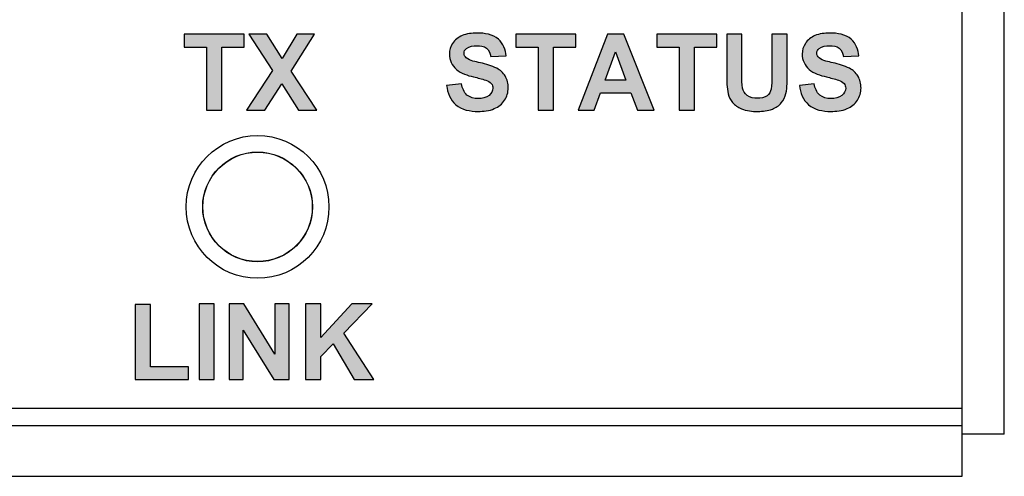
# Model space of a CAD drawing. Units: inches. Extents: x 13.4 to 32.2, y 15.3 to 35.9.
# Drawn here: x 23 to 24.2, y 23 to 23.5 of the extents above; entities that cross this region are included whole.
import ezdxf

# ---------------------------------------------------------------- set-up
doc = ezdxf.new("R2010")
doc.units = ezdxf.units.IN
doc.header["$MEASUREMENT"] = 0
doc.layers.add('Label', color=30, linetype='CONTINUOUS')
doc.layers.add('Part', color=1, linetype='CONTINUOUS')

msp = doc.modelspace()

# ---------------------------------------------------------------- hatches: boundary and pattern name
at = {"layer": 'Label'}
for points in [[(23.2624, 23.506), (23.289, 23.506), (23.289, 23.5212), (23.2175, 23.5212), (23.2175, 23.506), (23.2442, 23.506), (23.2442, 23.4312), (23.2624, 23.4312)], [(23.3725, 23.5212), (23.3514, 23.5212), (23.3338, 23.4923), (23.3157, 23.5212), (23.2945, 23.5212), (23.3223, 23.4781), (23.2916, 23.4312), (23.3134, 23.4312), (23.3334, 23.4623), (23.3534, 23.4312), (23.3753, 23.4312), (23.3445, 23.4775)], [(23.6562, 23.506), (23.6829, 23.506), (23.6829, 23.5212), (23.6114, 23.5212), (23.6114, 23.506), (23.6381, 23.506), (23.6381, 23.4312), (23.6562, 23.4312)], [(23.8238, 23.506), (23.8505, 23.506), (23.8505, 23.5212), (23.779, 23.5212), (23.779, 23.506), (23.8057, 23.506), (23.8057, 23.4312), (23.8238, 23.4312)], [(23.1776, 23.2004), (23.1594, 23.2004), (23.1594, 23.1112), (23.2228, 23.1112), (23.2228, 23.1263), (23.1776, 23.1263)], [(23.2534, 23.2012), (23.2352, 23.2012), (23.2352, 23.1112), (23.2534, 23.1112)], [(23.2877, 23.1699), (23.324, 23.1112), (23.3423, 23.1112), (23.3423, 23.2012), (23.3254, 23.2012), (23.3254, 23.1411), (23.2885, 23.2012), (23.2709, 23.2012), (23.2709, 23.1112), (23.2877, 23.1112)], [(23.3799, 23.2012), (23.3617, 23.2012), (23.3617, 23.1112), (23.3799, 23.1112), (23.3799, 23.1384), (23.3946, 23.1534), (23.4194, 23.1112), (23.4429, 23.1112), (23.4071, 23.1661), (23.441, 23.2012), (23.4166, 23.2012), (23.3799, 23.1612)]]:
    msp.add_hatch(color=256, dxfattribs=at).paths.add_polyline_path(points)
h = msp.add_hatch(color=256, dxfattribs=at)
edge = h.paths.add_edge_path()
edge.add_spline(control_points=[(23.5989, 23.4717), (23.5965, 23.4755), (23.5929, 23.4788), (23.5889, 23.4808)], knot_values=[0, 0, 0, 0, 0.013512, 0.013512, 0.013512, 0.013512], degree=3, periodic=0)
edge.add_spline(control_points=[(23.5889, 23.4808), (23.5828, 23.484), (23.5761, 23.4858), (23.5694, 23.4874)], knot_values=[0, 0, 0, 0, 0.020637, 0.020637, 0.020637, 0.020637], degree=3, periodic=0)
edge.add_spline(control_points=[(23.5694, 23.4874), (23.5636, 23.4887), (23.5572, 23.4895), (23.5526, 23.4933)], knot_values=[0, 0, 0, 0, 0.017766, 0.017766, 0.017766, 0.017766], degree=3, periodic=0)
edge.add_spline(control_points=[(23.5526, 23.4933), (23.5511, 23.4946), (23.55, 23.4968), (23.55, 23.4988)], knot_values=[0, 0, 0, 0, 0.006116, 0.006116, 0.006116, 0.006116], degree=3, periodic=0)
edge.add_spline(control_points=[(23.55, 23.4988), (23.55, 23.5009), (23.5511, 23.5032), (23.5528, 23.5044)], knot_values=[0, 0, 0, 0, 0.006292, 0.006292, 0.006292, 0.006292], degree=3, periodic=0)
edge.add_spline(control_points=[(23.5528, 23.5044), (23.5563, 23.5069), (23.561, 23.5077), (23.5652, 23.5077)], knot_values=[0, 0, 0, 0, 0.012824, 0.012824, 0.012824, 0.012824], degree=3, periodic=0)
edge.add_spline(control_points=[(23.5652, 23.5077), (23.5692, 23.5077), (23.5736, 23.5071), (23.5767, 23.5046)], knot_values=[0, 0, 0, 0, 0.011884, 0.011884, 0.011884, 0.011884], degree=3, periodic=0)
edge.add_spline(control_points=[(23.5767, 23.5046), (23.5797, 23.5023), (23.5811, 23.4983), (23.5818, 23.4947)], knot_values=[0, 0, 0, 0, 0.011147, 0.011147, 0.011147, 0.011147], degree=3, periodic=0)
edge.add_line((23.5818, 23.4947), (23.5999, 23.4955))
edge.add_spline(control_points=[(23.5999, 23.4955), (23.5997, 23.5027), (23.5964, 23.5105), (23.5909, 23.5153)], knot_values=[0, 0, 0, 0, 0.021777, 0.021777, 0.021777, 0.021777], degree=3, periodic=0)
edge.add_spline(control_points=[(23.5909, 23.5153), (23.5842, 23.5211), (23.5743, 23.5227), (23.5654, 23.5227)], knot_values=[0, 0, 0, 0, 0.026529, 0.026529, 0.026529, 0.026529], degree=3, periodic=0)
edge.add_spline(control_points=[(23.5654, 23.5227), (23.5594, 23.5227), (23.5532, 23.5219), (23.5477, 23.5196)], knot_values=[0, 0, 0, 0, 0.018016, 0.018016, 0.018016, 0.018016], degree=3, periodic=0)
edge.add_spline(control_points=[(23.5477, 23.5196), (23.5432, 23.5177), (23.5391, 23.5145), (23.5365, 23.5104)], knot_values=[0, 0, 0, 0, 0.014488, 0.014488, 0.014488, 0.014488], degree=3, periodic=0)
edge.add_spline(control_points=[(23.5365, 23.5104), (23.534, 23.5067), (23.5326, 23.5021), (23.5326, 23.4976)], knot_values=[0, 0, 0, 0, 0.013401, 0.013401, 0.013401, 0.013401], degree=3, periodic=0)
edge.add_spline(control_points=[(23.5326, 23.4976), (23.5326, 23.491), (23.5359, 23.4839), (23.5409, 23.4795)], knot_values=[0, 0, 0, 0, 0.019929, 0.019929, 0.019929, 0.019929], degree=3, periodic=0)
edge.add_spline(control_points=[(23.5409, 23.4795), (23.5464, 23.4745), (23.5541, 23.4724), (23.5614, 23.4706)], knot_values=[0, 0, 0, 0, 0.022368, 0.022368, 0.022368, 0.022368], degree=3, periodic=0)
edge.add_spline(control_points=[(23.5614, 23.4706), (23.5662, 23.4694), (23.5712, 23.4683), (23.5759, 23.4666)], knot_values=[0, 0, 0, 0, 0.015069, 0.015069, 0.015069, 0.015069], degree=3, periodic=0)
edge.add_spline(control_points=[(23.5759, 23.4666), (23.5783, 23.4658), (23.5808, 23.4647), (23.5824, 23.4627)], knot_values=[0, 0, 0, 0, 0.007598, 0.007598, 0.007598, 0.007598], degree=3, periodic=0)
edge.add_spline(control_points=[(23.5824, 23.4627), (23.5837, 23.4613), (23.5843, 23.4592), (23.5843, 23.4573)], knot_values=[0, 0, 0, 0, 0.005728, 0.005728, 0.005728, 0.005728], degree=3, periodic=0)
edge.add_spline(control_points=[(23.5843, 23.4573), (23.5843, 23.4541), (23.5824, 23.4507), (23.5799, 23.4486)], knot_values=[0, 0, 0, 0, 0.009802, 0.009802, 0.009802, 0.009802], degree=3, periodic=0)
edge.add_spline(control_points=[(23.5799, 23.4486), (23.5764, 23.4457), (23.5712, 23.4449), (23.5667, 23.4449)], knot_values=[0, 0, 0, 0, 0.013704, 0.013704, 0.013704, 0.013704], degree=3, periodic=0)
edge.add_spline(control_points=[(23.5667, 23.4449), (23.562, 23.4449), (23.557, 23.4461), (23.5534, 23.4491)], knot_values=[0, 0, 0, 0, 0.013853, 0.013853, 0.013853, 0.013853], degree=3, periodic=0)
edge.add_spline(control_points=[(23.5534, 23.4491), (23.5498, 23.4523), (23.5479, 23.4574), (23.547, 23.4622)], knot_values=[0, 0, 0, 0, 0.014588, 0.014588, 0.014588, 0.014588], degree=3, periodic=0)
edge.add_line((23.547, 23.4622), (23.5293, 23.4605))
edge.add_spline(control_points=[(23.5293, 23.4605), (23.5303, 23.452), (23.5338, 23.443), (23.5402, 23.4374)], knot_values=[0, 0, 0, 0, 0.025492, 0.025492, 0.025492, 0.025492], degree=3, periodic=0)
edge.add_spline(control_points=[(23.5402, 23.4374), (23.5472, 23.4315), (23.5574, 23.4296), (23.5665, 23.4296)], knot_values=[0, 0, 0, 0, 0.027375, 0.027375, 0.027375, 0.027375], degree=3, periodic=0)
edge.add_spline(control_points=[(23.5665, 23.4296), (23.5731, 23.4296), (23.5799, 23.4303), (23.586, 23.4329)], knot_values=[0, 0, 0, 0, 0.019843, 0.019843, 0.019843, 0.019843], degree=3, periodic=0)
edge.add_spline(control_points=[(23.586, 23.4329), (23.5909, 23.4349), (23.5954, 23.4385), (23.5982, 23.4429)], knot_values=[0, 0, 0, 0, 0.015769, 0.015769, 0.015769, 0.015769], degree=3, periodic=0)
edge.add_spline(control_points=[(23.5982, 23.4429), (23.6009, 23.4472), (23.6025, 23.4524), (23.6025, 23.4574)], knot_values=[0, 0, 0, 0, 0.01511, 0.01511, 0.01511, 0.01511], degree=3, periodic=0)
edge.add_spline(control_points=[(23.6025, 23.4574), (23.6025, 23.4623), (23.6015, 23.4675), (23.5989, 23.4717)], knot_values=[0, 0, 0, 0, 0.014756, 0.014756, 0.014756, 0.014756], degree=3, periodic=0)
h = msp.add_hatch(color=256, dxfattribs=at)
h.paths.add_polyline_path([(23.7397, 23.5212), (23.7205, 23.5212), (23.6855, 23.4312), (23.7047, 23.4312), (23.7122, 23.4516), (23.7481, 23.4516), (23.756, 23.4312), (23.7758, 23.4312)])
h.paths.add_polyline_path([(23.7299, 23.5002), (23.7423, 23.4668), (23.7177, 23.4668)], flags=16)
h = msp.add_hatch(color=256, dxfattribs=at)
edge = h.paths.add_edge_path()
edge.add_line((23.8802, 23.5212), (23.8621, 23.5212))
edge.add_line((23.8621, 23.5212), (23.8621, 23.4732))
edge.add_spline(control_points=[(23.8621, 23.4732), (23.8621, 23.4655), (23.8621, 23.4578), (23.8638, 23.4503)], knot_values=[0, 0, 0, 0, 0.02291, 0.02291, 0.02291, 0.02291], degree=3, periodic=0)
edge.add_spline(control_points=[(23.8638, 23.4503), (23.8647, 23.4467), (23.8666, 23.4432), (23.869, 23.4403)], knot_values=[0, 0, 0, 0, 0.011234, 0.011234, 0.011234, 0.011234], degree=3, periodic=0)
edge.add_spline(control_points=[(23.869, 23.4403), (23.8717, 23.437), (23.8755, 23.4344), (23.8795, 23.4326)], knot_values=[0, 0, 0, 0, 0.013034, 0.013034, 0.013034, 0.013034], degree=3, periodic=0)
edge.add_spline(control_points=[(23.8795, 23.4326), (23.8855, 23.43), (23.8924, 23.4296), (23.899, 23.4296)], knot_values=[0, 0, 0, 0, 0.019797, 0.019797, 0.019797, 0.019797], degree=3, periodic=0)
edge.add_spline(control_points=[(23.899, 23.4296), (23.9049, 23.4296), (23.9109, 23.4302), (23.9163, 23.4324)], knot_values=[0, 0, 0, 0, 0.017515, 0.017515, 0.017515, 0.017515], degree=3, periodic=0)
edge.add_spline(control_points=[(23.9163, 23.4324), (23.9203, 23.434), (23.9241, 23.4365), (23.9269, 23.4397)], knot_values=[0, 0, 0, 0, 0.012869, 0.012869, 0.012869, 0.012869], degree=3, periodic=0)
edge.add_spline(control_points=[(23.9269, 23.4397), (23.9296, 23.4429), (23.9315, 23.4469), (23.9324, 23.451)], knot_values=[0, 0, 0, 0, 0.01255, 0.01255, 0.01255, 0.01255], degree=3, periodic=0)
edge.add_spline(control_points=[(23.9324, 23.451), (23.934, 23.4585), (23.9338, 23.4663), (23.9338, 23.4739)], knot_values=[0, 0, 0, 0, 0.022947, 0.022947, 0.022947, 0.022947], degree=3, periodic=0)
edge.add_line((23.9338, 23.4739), (23.9338, 23.5212))
edge.add_line((23.9338, 23.5212), (23.9157, 23.5212))
edge.add_line((23.9157, 23.5212), (23.9157, 23.4714))
edge.add_spline(control_points=[(23.9157, 23.4714), (23.9157, 23.4663), (23.9157, 23.4611), (23.9148, 23.4561)], knot_values=[0, 0, 0, 0, 0.015304, 0.015304, 0.015304, 0.015304], degree=3, periodic=0)
edge.add_spline(control_points=[(23.9148, 23.4561), (23.9143, 23.4531), (23.9125, 23.4502), (23.9101, 23.4483)], knot_values=[0, 0, 0, 0, 0.0091, 0.0091, 0.0091, 0.0091], degree=3, periodic=0)
edge.add_spline(control_points=[(23.9101, 23.4483), (23.907, 23.4458), (23.9025, 23.4452), (23.8985, 23.4452)], knot_values=[0, 0, 0, 0, 0.01207, 0.01207, 0.01207, 0.01207], degree=3, periodic=0)
edge.add_spline(control_points=[(23.8985, 23.4452), (23.8943, 23.4452), (23.8898, 23.446), (23.8864, 23.4485)], knot_values=[0, 0, 0, 0, 0.012481, 0.012481, 0.012481, 0.012481], degree=3, periodic=0)
edge.add_spline(control_points=[(23.8864, 23.4485), (23.8837, 23.4506), (23.8816, 23.454), (23.8809, 23.4574)], knot_values=[0, 0, 0, 0, 0.010485, 0.010485, 0.010485, 0.010485], degree=3, periodic=0)
edge.add_spline(control_points=[(23.8809, 23.4574), (23.8799, 23.4623), (23.8802, 23.4674), (23.8802, 23.4724)], knot_values=[0, 0, 0, 0, 0.01506, 0.01506, 0.01506, 0.01506], degree=3, periodic=0)
edge.add_line((23.8802, 23.4724), (23.8802, 23.5212))
h = msp.add_hatch(color=256, dxfattribs=at)
edge = h.paths.add_edge_path()
edge.add_spline(control_points=[(23.9884, 23.4874), (23.9827, 23.4887), (23.9762, 23.4895), (23.9717, 23.4933)], knot_values=[0, 0, 0, 0, 0.017766, 0.017766, 0.017766, 0.017766], degree=3, periodic=0)
edge.add_spline(control_points=[(23.9717, 23.4933), (23.9701, 23.4946), (23.969, 23.4968), (23.969, 23.4988)], knot_values=[0, 0, 0, 0, 0.006116, 0.006116, 0.006116, 0.006116], degree=3, periodic=0)
edge.add_spline(control_points=[(23.969, 23.4988), (23.969, 23.5009), (23.9702, 23.5032), (23.9719, 23.5044)], knot_values=[0, 0, 0, 0, 0.006292, 0.006292, 0.006292, 0.006292], degree=3, periodic=0)
edge.add_spline(control_points=[(23.9719, 23.5044), (23.9754, 23.5069), (23.98, 23.5077), (23.9843, 23.5077)], knot_values=[0, 0, 0, 0, 0.012824, 0.012824, 0.012824, 0.012824], degree=3, periodic=0)
edge.add_spline(control_points=[(23.9843, 23.5077), (23.9883, 23.5077), (23.9927, 23.5071), (23.9958, 23.5046)], knot_values=[0, 0, 0, 0, 0.011883, 0.011883, 0.011883, 0.011883], degree=3, periodic=0)
edge.add_spline(control_points=[(23.9958, 23.5046), (23.9987, 23.5023), (24.0002, 23.4983), (24.0008, 23.4947)], knot_values=[0, 0, 0, 0, 0.011147, 0.011147, 0.011147, 0.011147], degree=3, periodic=0)
edge.add_line((24.0008, 23.4947), (24.019, 23.4955))
edge.add_spline(control_points=[(24.019, 23.4955), (24.0187, 23.5027), (24.0154, 23.5105), (24.01, 23.5153)], knot_values=[0, 0, 0, 0, 0.021777, 0.021777, 0.021777, 0.021777], degree=3, periodic=0)
edge.add_spline(control_points=[(24.01, 23.5153), (24.0033, 23.5211), (23.9933, 23.5227), (23.9845, 23.5227)], knot_values=[0, 0, 0, 0, 0.026529, 0.026529, 0.026529, 0.026529], degree=3, periodic=0)
edge.add_spline(control_points=[(23.9845, 23.5227), (23.9785, 23.5227), (23.9723, 23.5219), (23.9667, 23.5196)], knot_values=[0, 0, 0, 0, 0.018016, 0.018016, 0.018016, 0.018016], degree=3, periodic=0)
edge.add_spline(control_points=[(23.9667, 23.5196), (23.9623, 23.5177), (23.9581, 23.5145), (23.9555, 23.5104)], knot_values=[0, 0, 0, 0, 0.014488, 0.014488, 0.014488, 0.014488], degree=3, periodic=0)
edge.add_spline(control_points=[(23.9555, 23.5104), (23.9531, 23.5067), (23.9516, 23.5021), (23.9516, 23.4976)], knot_values=[0, 0, 0, 0, 0.013401, 0.013401, 0.013401, 0.013401], degree=3, periodic=0)
edge.add_spline(control_points=[(23.9516, 23.4976), (23.9516, 23.491), (23.955, 23.4839), (23.9599, 23.4795)], knot_values=[0, 0, 0, 0, 0.019929, 0.019929, 0.019929, 0.019929], degree=3, periodic=0)
edge.add_spline(control_points=[(23.9599, 23.4795), (23.9655, 23.4745), (23.9732, 23.4724), (23.9804, 23.4706)], knot_values=[0, 0, 0, 0, 0.022368, 0.022368, 0.022368, 0.022368], degree=3, periodic=0)
edge.add_spline(control_points=[(23.9804, 23.4706), (23.9853, 23.4694), (23.9902, 23.4683), (23.995, 23.4666)], knot_values=[0, 0, 0, 0, 0.015069, 0.015069, 0.015069, 0.015069], degree=3, periodic=0)
edge.add_spline(control_points=[(23.995, 23.4666), (23.9974, 23.4658), (23.9999, 23.4647), (24.0015, 23.4627)], knot_values=[0, 0, 0, 0, 0.007598, 0.007598, 0.007598, 0.007598], degree=3, periodic=0)
edge.add_spline(control_points=[(24.0015, 23.4627), (24.0027, 23.4613), (24.0034, 23.4592), (24.0034, 23.4573)], knot_values=[0, 0, 0, 0, 0.005728, 0.005728, 0.005728, 0.005728], degree=3, periodic=0)
edge.add_spline(control_points=[(24.0034, 23.4573), (24.0034, 23.4541), (24.0014, 23.4507), (23.9989, 23.4486)], knot_values=[0, 0, 0, 0, 0.009802, 0.009802, 0.009802, 0.009802], degree=3, periodic=0)
edge.add_spline(control_points=[(23.9989, 23.4486), (23.9954, 23.4457), (23.9903, 23.4449), (23.9857, 23.4449)], knot_values=[0, 0, 0, 0, 0.013704, 0.013704, 0.013704, 0.013704], degree=3, periodic=0)
edge.add_spline(control_points=[(23.9857, 23.4449), (23.9811, 23.4449), (23.976, 23.4461), (23.9725, 23.4491)], knot_values=[0, 0, 0, 0, 0.013853, 0.013853, 0.013853, 0.013853], degree=3, periodic=0)
edge.add_spline(control_points=[(23.9725, 23.4491), (23.9688, 23.4523), (23.9669, 23.4574), (23.9661, 23.4622)], knot_values=[0, 0, 0, 0, 0.014588, 0.014588, 0.014588, 0.014588], degree=3, periodic=0)
edge.add_line((23.9661, 23.4622), (23.9484, 23.4605))
edge.add_spline(control_points=[(23.9484, 23.4605), (23.9494, 23.452), (23.9529, 23.443), (23.9593, 23.4374)], knot_values=[0, 0, 0, 0, 0.025492, 0.025492, 0.025492, 0.025492], degree=3, periodic=0)
edge.add_spline(control_points=[(23.9593, 23.4374), (23.9662, 23.4315), (23.9764, 23.4296), (23.9855, 23.4296)], knot_values=[0, 0, 0, 0, 0.027375, 0.027375, 0.027375, 0.027375], degree=3, periodic=0)
edge.add_spline(control_points=[(23.9855, 23.4296), (23.9921, 23.4296), (23.999, 23.4303), (24.0051, 23.4329)], knot_values=[0, 0, 0, 0, 0.019843, 0.019843, 0.019843, 0.019843], degree=3, periodic=0)
edge.add_spline(control_points=[(24.0051, 23.4329), (24.01, 23.4349), (24.0145, 23.4385), (24.0173, 23.4429)], knot_values=[0, 0, 0, 0, 0.015769, 0.015769, 0.015769, 0.015769], degree=3, periodic=0)
edge.add_spline(control_points=[(24.0173, 23.4429), (24.02, 23.4472), (24.0216, 23.4524), (24.0216, 23.4574)], knot_values=[0, 0, 0, 0, 0.01511, 0.01511, 0.01511, 0.01511], degree=3, periodic=0)
edge.add_spline(control_points=[(24.0216, 23.4574), (24.0216, 23.4623), (24.0205, 23.4675), (24.0179, 23.4717)], knot_values=[0, 0, 0, 0, 0.014756, 0.014756, 0.014756, 0.014756], degree=3, periodic=0)
edge.add_spline(control_points=[(24.0179, 23.4717), (24.0156, 23.4755), (24.012, 23.4788), (24.008, 23.4808)], knot_values=[0, 0, 0, 0, 0.013512, 0.013512, 0.013512, 0.013512], degree=3, periodic=0)
edge.add_spline(control_points=[(24.008, 23.4808), (24.0019, 23.484), (23.9951, 23.4858), (23.9884, 23.4874)], knot_values=[0, 0, 0, 0, 0.020637, 0.020637, 0.020637, 0.020637], degree=3, periodic=0)

# ---------------------------------------------------------------- linework, layer by layer
at = {"layer": 'Label', "linetype": 'Continuous'}
for p, q in [((23.289, 23.5212), (23.2175, 23.5212)), ((23.2175, 23.5212), (23.2175, 23.506)), ((23.289, 23.506), (23.289, 23.5212)), ((23.3157, 23.5212), (23.2945, 23.5212)), ((23.2945, 23.5212), (23.3223, 23.4781)), ((23.3338, 23.4923), (23.3157, 23.5212)), ((23.3514, 23.5212), (23.3338, 23.4923)), ((23.3445, 23.4775), (23.3725, 23.5212)), ((23.3725, 23.5212), (23.3514, 23.5212)), ((23.6829, 23.5212), (23.6114, 23.5212)), ((23.6114, 23.5212), (23.6114, 23.506)), ((23.6829, 23.506), (23.6829, 23.5212)), ((23.7205, 23.5212), (23.6855, 23.4312)), ((23.7397, 23.5212), (23.7205, 23.5212)), ((23.7758, 23.4312), (23.7397, 23.5212)), ((23.8505, 23.5212), (23.779, 23.5212)), ((23.779, 23.5212), (23.779, 23.506)), ((23.8505, 23.506), (23.8505, 23.5212)), ((23.8802, 23.5212), (23.8621, 23.5212)), ((23.8621, 23.5212), (23.8621, 23.4732)), ((23.8802, 23.4724), (23.8802, 23.5212)), ((23.9338, 23.5212), (23.9157, 23.5212)), ((23.9157, 23.5212), (23.9157, 23.4714)), ((23.9338, 23.4739), (23.9338, 23.5212)), ((23.2175, 23.506), (23.2442, 23.506)), ((23.2442, 23.506), (23.2442, 23.4312)), ((23.2624, 23.506), (23.289, 23.506)), ((23.2624, 23.4312), (23.2624, 23.506)), ((23.6114, 23.506), (23.6381, 23.506)), ((23.6381, 23.506), (23.6381, 23.4312)), ((23.6562, 23.506), (23.6829, 23.506)), ((23.6562, 23.4312), (23.6562, 23.506)), ((23.7177, 23.4668), (23.7299, 23.5002)), ((23.7299, 23.5002), (23.7423, 23.4668)), ((23.779, 23.506), (23.8057, 23.506)), ((23.8057, 23.506), (23.8057, 23.4312)), ((23.8238, 23.506), (23.8505, 23.506)), ((23.8238, 23.4312), (23.8238, 23.506)), ((23.5818, 23.4947), (23.5999, 23.4955)), ((24.0008, 23.4947), (24.019, 23.4955)), ((23.3223, 23.4781), (23.2916, 23.4312)), ((23.3753, 23.4312), (23.3445, 23.4775)), ((23.3134, 23.4312), (23.3334, 23.4623)), ((23.3334, 23.4623), (23.3534, 23.4312)), ((23.547, 23.4622), (23.5293, 23.4605)), ((23.7423, 23.4668), (23.7177, 23.4668)), ((23.9661, 23.4622), (23.9484, 23.4605)), ((23.7047, 23.4312), (23.7122, 23.4516)), ((23.7122, 23.4516), (23.7481, 23.4516)), ((23.7481, 23.4516), (23.756, 23.4312)), ((23.2442, 23.4312), (23.2624, 23.4312)), ((23.2916, 23.4312), (23.3134, 23.4312)), ((23.3534, 23.4312), (23.3753, 23.4312)), ((23.6381, 23.4312), (23.6562, 23.4312)), ((23.6855, 23.4312), (23.7047, 23.4312)), ((23.756, 23.4312), (23.7758, 23.4312)), ((23.8057, 23.4312), (23.8238, 23.4312)), ((23.1776, 23.2004), (23.1594, 23.2004)), ((23.1594, 23.2004), (23.1594, 23.1112)), ((23.1776, 23.1263), (23.1776, 23.2004)), ((23.2534, 23.2012), (23.2352, 23.2012)), ((23.2352, 23.2012), (23.2352, 23.1112)), ((23.2534, 23.1112), (23.2534, 23.2012)), ((23.2885, 23.2012), (23.2709, 23.2012)), ((23.2709, 23.2012), (23.2709, 23.1112)), ((23.3254, 23.1411), (23.2885, 23.2012)), ((23.3423, 23.2012), (23.3254, 23.2012)), ((23.3254, 23.2012), (23.3254, 23.1411)), ((23.3423, 23.1112), (23.3423, 23.2012)), ((23.3799, 23.2012), (23.3617, 23.2012)), ((23.3617, 23.2012), (23.3617, 23.1112)), ((23.3799, 23.1612), (23.3799, 23.2012)), ((23.4166, 23.2012), (23.3799, 23.1612)), ((23.4071, 23.1661), (23.441, 23.2012)), ((23.441, 23.2012), (23.4166, 23.2012)), ((23.2877, 23.1699), (23.324, 23.1112)), ((23.2877, 23.1112), (23.2877, 23.1699)), ((23.4429, 23.1112), (23.4071, 23.1661)), ((23.3799, 23.1384), (23.3946, 23.1534)), ((23.3946, 23.1534), (23.4194, 23.1112)), ((23.3799, 23.1112), (23.3799, 23.1384)), ((23.2228, 23.1263), (23.1776, 23.1263)), ((23.2228, 23.1112), (23.2228, 23.1263)), ((23.1594, 23.1112), (23.2228, 23.1112)), ((23.2352, 23.1112), (23.2534, 23.1112)), ((23.2709, 23.1112), (23.2877, 23.1112)), ((23.324, 23.1112), (23.3423, 23.1112)), ((23.3617, 23.1112), (23.3799, 23.1112)), ((23.4194, 23.1112), (23.4429, 23.1112))]:
    msp.add_line(p, q, dxfattribs=at)
for points in [[(23.5654, 23.5227), (23.5594, 23.5227), (23.5532, 23.5219), (23.5477, 23.5196)], [(23.5909, 23.5153), (23.5842, 23.5211), (23.5743, 23.5227), (23.5654, 23.5227)], [(23.9845, 23.5227), (23.9785, 23.5227), (23.9723, 23.5219), (23.9667, 23.5196)], [(24.01, 23.5153), (24.0033, 23.5211), (23.9933, 23.5227), (23.9845, 23.5227)], [(23.5365, 23.5104), (23.534, 23.5067), (23.5326, 23.5021), (23.5326, 23.4976)], [(23.5477, 23.5196), (23.5432, 23.5177), (23.5391, 23.5145), (23.5365, 23.5104)], [(23.5999, 23.4955), (23.5997, 23.5027), (23.5964, 23.5105), (23.5909, 23.5153)], [(23.9555, 23.5104), (23.9531, 23.5067), (23.9516, 23.5021), (23.9516, 23.4976)], [(23.9667, 23.5196), (23.9623, 23.5177), (23.9581, 23.5145), (23.9555, 23.5104)], [(24.019, 23.4955), (24.0187, 23.5027), (24.0154, 23.5105), (24.01, 23.5153)], [(23.5326, 23.4976), (23.5326, 23.491), (23.5359, 23.4839), (23.5409, 23.4795)], [(23.55, 23.4988), (23.55, 23.5009), (23.5511, 23.5032), (23.5528, 23.5044)], [(23.5526, 23.4933), (23.5511, 23.4946), (23.55, 23.4968), (23.55, 23.4988)], [(23.5528, 23.5044), (23.5563, 23.5069), (23.561, 23.5077), (23.5652, 23.5077)], [(23.5652, 23.5077), (23.5692, 23.5077), (23.5736, 23.5071), (23.5767, 23.5046)], [(23.5767, 23.5046), (23.5797, 23.5023), (23.5811, 23.4983), (23.5818, 23.4947)], [(23.9516, 23.4976), (23.9516, 23.491), (23.955, 23.4839), (23.9599, 23.4795)], [(23.969, 23.4988), (23.969, 23.5009), (23.9702, 23.5032), (23.9719, 23.5044)], [(23.9717, 23.4933), (23.9701, 23.4946), (23.969, 23.4968), (23.969, 23.4988)], [(23.9719, 23.5044), (23.9754, 23.5069), (23.98, 23.5077), (23.9843, 23.5077)], [(23.9843, 23.5077), (23.9883, 23.5077), (23.9927, 23.5071), (23.9958, 23.5046)], [(23.9958, 23.5046), (23.9987, 23.5023), (24.0002, 23.4983), (24.0008, 23.4947)], [(23.5694, 23.4874), (23.5636, 23.4887), (23.5572, 23.4895), (23.5526, 23.4933)], [(23.5889, 23.4808), (23.5828, 23.484), (23.5761, 23.4858), (23.5694, 23.4874)], [(23.9884, 23.4874), (23.9827, 23.4887), (23.9762, 23.4895), (23.9717, 23.4933)], [(24.008, 23.4808), (24.0019, 23.484), (23.9951, 23.4858), (23.9884, 23.4874)], [(23.5409, 23.4795), (23.5464, 23.4745), (23.5541, 23.4724), (23.5614, 23.4706)], [(23.5989, 23.4717), (23.5965, 23.4755), (23.5929, 23.4788), (23.5889, 23.4808)], [(23.9324, 23.451), (23.934, 23.4585), (23.9338, 23.4663), (23.9338, 23.4739)], [(23.9599, 23.4795), (23.9655, 23.4745), (23.9732, 23.4724), (23.9804, 23.4706)], [(24.0179, 23.4717), (24.0156, 23.4755), (24.012, 23.4788), (24.008, 23.4808)], [(23.5534, 23.4491), (23.5498, 23.4523), (23.5479, 23.4574), (23.547, 23.4622)], [(23.5614, 23.4706), (23.5662, 23.4694), (23.5712, 23.4683), (23.5759, 23.4666)], [(23.5759, 23.4666), (23.5783, 23.4658), (23.5808, 23.4647), (23.5824, 23.4627)], [(23.5824, 23.4627), (23.5837, 23.4613), (23.5843, 23.4592), (23.5843, 23.4573)], [(23.6025, 23.4574), (23.6025, 23.4623), (23.6015, 23.4675), (23.5989, 23.4717)], [(23.8621, 23.4732), (23.8621, 23.4655), (23.8621, 23.4578), (23.8638, 23.4503)], [(23.8809, 23.4574), (23.8799, 23.4623), (23.8802, 23.4674), (23.8802, 23.4724)], [(23.9157, 23.4714), (23.9157, 23.4663), (23.9157, 23.4611), (23.9148, 23.4561)], [(23.9725, 23.4491), (23.9688, 23.4523), (23.9669, 23.4574), (23.9661, 23.4622)], [(23.9804, 23.4706), (23.9853, 23.4694), (23.9902, 23.4683), (23.995, 23.4666)], [(23.995, 23.4666), (23.9974, 23.4658), (23.9999, 23.4647), (24.0015, 23.4627)], [(24.0015, 23.4627), (24.0027, 23.4613), (24.0034, 23.4592), (24.0034, 23.4573)], [(24.0216, 23.4574), (24.0216, 23.4623), (24.0205, 23.4675), (24.0179, 23.4717)], [(23.5293, 23.4605), (23.5303, 23.452), (23.5338, 23.443), (23.5402, 23.4374)], [(23.5843, 23.4573), (23.5843, 23.4541), (23.5824, 23.4507), (23.5799, 23.4486)], [(23.5982, 23.4429), (23.6009, 23.4472), (23.6025, 23.4524), (23.6025, 23.4574)], [(23.8864, 23.4485), (23.8837, 23.4506), (23.8816, 23.454), (23.8809, 23.4574)], [(23.9148, 23.4561), (23.9143, 23.4531), (23.9125, 23.4502), (23.9101, 23.4483)], [(23.9269, 23.4397), (23.9296, 23.4429), (23.9315, 23.4469), (23.9324, 23.451)], [(23.9484, 23.4605), (23.9494, 23.452), (23.9529, 23.443), (23.9593, 23.4374)], [(24.0034, 23.4573), (24.0034, 23.4541), (24.0014, 23.4507), (23.9989, 23.4486)], [(24.0173, 23.4429), (24.02, 23.4472), (24.0216, 23.4524), (24.0216, 23.4574)], [(23.5667, 23.4449), (23.562, 23.4449), (23.557, 23.4461), (23.5534, 23.4491)], [(23.5799, 23.4486), (23.5764, 23.4457), (23.5712, 23.4449), (23.5667, 23.4449)], [(23.586, 23.4329), (23.5909, 23.4349), (23.5954, 23.4385), (23.5982, 23.4429)], [(23.8638, 23.4503), (23.8647, 23.4467), (23.8666, 23.4432), (23.869, 23.4403)], [(23.869, 23.4403), (23.8717, 23.437), (23.8755, 23.4344), (23.8795, 23.4326)], [(23.8985, 23.4452), (23.8943, 23.4452), (23.8898, 23.446), (23.8864, 23.4485)], [(23.9101, 23.4483), (23.907, 23.4458), (23.9025, 23.4452), (23.8985, 23.4452)], [(23.9163, 23.4324), (23.9203, 23.434), (23.9241, 23.4365), (23.9269, 23.4397)], [(23.9857, 23.4449), (23.9811, 23.4449), (23.976, 23.4461), (23.9725, 23.4491)], [(23.9989, 23.4486), (23.9954, 23.4457), (23.9903, 23.4449), (23.9857, 23.4449)], [(24.0051, 23.4329), (24.01, 23.4349), (24.0145, 23.4385), (24.0173, 23.4429)], [(23.5402, 23.4374), (23.5472, 23.4315), (23.5574, 23.4296), (23.5665, 23.4296)], [(23.5665, 23.4296), (23.5731, 23.4296), (23.5799, 23.4303), (23.586, 23.4329)], [(23.8795, 23.4326), (23.8855, 23.43), (23.8924, 23.4296), (23.899, 23.4296)], [(23.899, 23.4296), (23.9049, 23.4296), (23.9109, 23.4302), (23.9163, 23.4324)], [(23.9593, 23.4374), (23.9662, 23.4315), (23.9764, 23.4296), (23.9855, 23.4296)], [(23.9855, 23.4296), (23.9921, 23.4296), (23.999, 23.4303), (24.0051, 23.4329)]]:
    msp.add_open_spline(points, degree=3, dxfattribs=at)
at = {"layer": 'Part', "linetype": 'Continuous'}
for p, q in [((24.1418, 22.9962), (24.1418, 27.5162)), ((24.1918, 23.0462), (24.1918, 27.4462)), ((21.5018, 23.0772), (24.1418, 23.0772)), ((24.1418, 23.0562), (21.5018, 23.0562)), ((24.1918, 23.0462), (24.1418, 23.0462)), ((21.5018, 22.9962), (24.1418, 22.9962))]:
    msp.add_line(p, q, dxfattribs=at)
for radius in [0.0848, 0.0652, 0.065]:
    msp.add_circle((23.3048, 23.3162), radius, dxfattribs=at)

doc.saveas('drawing.dxf')
